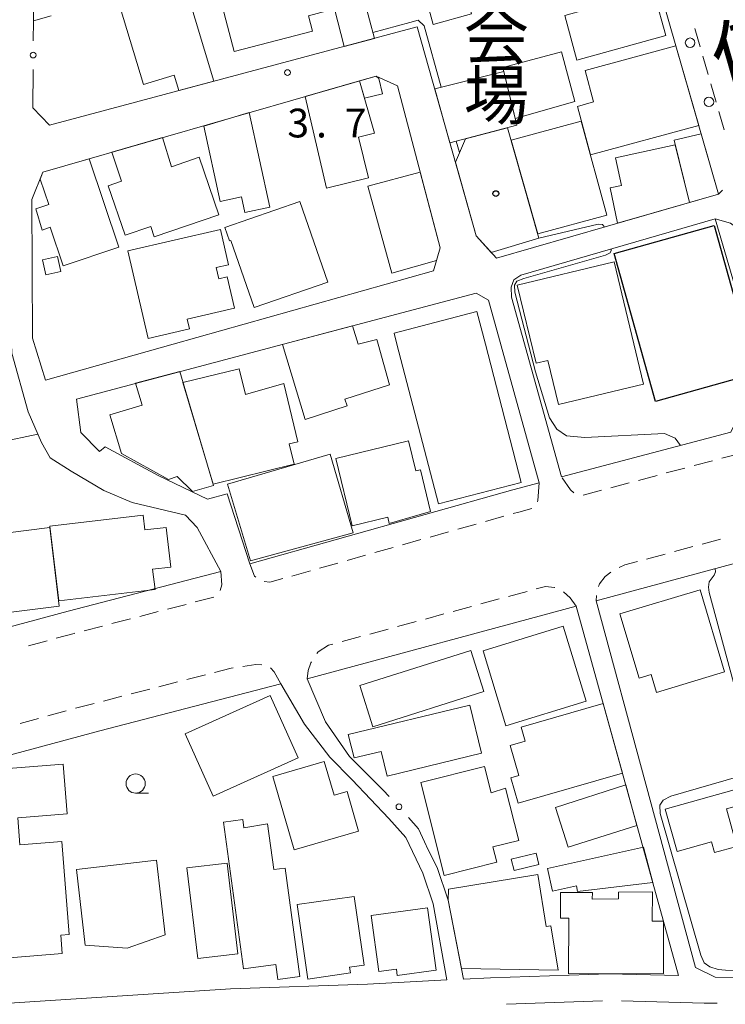
# Model space of a CAD drawing. Units: millimetres. Extents: x -78000 to -76000, y 33000 to 34500.
# Drawn here: x -76718 to -76626, y 33761 to 33890 of the extents above; entities that cross this region are included whole.
import ezdxf

# ---------------------------------------------------------------- set-up
doc = ezdxf.new("R2010")
doc.units = ezdxf.units.MM
for name, color, linetype, lineweight in [('110600_大字・町・丁目界', 7, 'Continuous', 20), ('210100_道路縁（街区線）', 7, 'Continuous', 15), ('221300_歩道', 7, 'Continuous', 9), ('223800_並木', 7, 'Continuous', 9), ('300100_普通建物', 7, 'Continuous', 15), ('300200_堅ろう建物', 7, 'Continuous', 30), ('613000_垣', 7, 'Continuous', 20), ('633100_広葉樹林', 7, 'Continuous', 9), ('710200_等高線（主曲線）', 7, 'Continuous', 9), ('731200_図化機測定による標高点', 7, 'Continuous', 20), ('731207_図化機測定による標高点（注記）', 7, 'Continuous', 20)]:
    doc.layers.add(name, color=color, linetype=linetype, lineweight=lineweight)
for name, color, linetype in [('812100_道路の路線名', 7, 'Continuous'), ('813100_建物の名称', 7, 'Continuous'), ('819900_指示点', 7, 'Continuous')]:
    doc.layers.add(name, color=color, linetype=linetype)
doc.styles.add('Style-Kanji', font='txt')
doc.styles.add('Style-WORKING', font='txt')

msp = doc.modelspace()

# ---------------------------------------------------------------- linework, layer by layer
at = {"layer": '110600_大字・町・丁目界'}
msp.add_line((-76654.52, 33761.5), (-76642.02, 33761.93), dxfattribs=at)
at = {"layer": '110600_大字・町・丁目界', "flags": 128}
msp.add_lwpolyline([(-76639.52, 33761.92), (-76628.72, 33761.63), (-76627.03, 33761.63)], dxfattribs=at)
at = {"layer": '210100_道路縁（街区線）', "flags": 128}
for points in [[(-76716.05, 33921.48), (-76716.07, 33946.7), (-76702.5, 33948.12), (-76701.94, 33948.22), (-76690.91, 33950.16), (-76676.33, 33953.39), (-76656.53, 33958.86), (-76652.12, 33956.39), (-76642.59, 33921.78), (-76626.87, 33867.19), (-76655.85, 33858.83), (-76658.51, 33861.74), (-76666.18, 33888.99), (-76714.2, 33876.19), (-76716.36, 33878.44)], [(-76716.27, 33889.8), (-76716.18, 33899.26), (-76712.27, 33903.65), (-76666.61, 33915.84)], [(-76698.05, 33847.6), (-76714.68, 33842.92), (-76716.41, 33848.39), (-76716.47, 33866.49), (-76715.03, 33870.07), (-76671.56, 33882.58), (-76668.75, 33881.3), (-76663.21, 33860.19), (-76664.06, 33857.17), (-76698.05, 33847.6)], [(-76647.38, 33830.28), (-76653.88, 33853.76), (-76653.92, 33855.05), (-76653.59, 33855.98), (-76652.65, 33856.63), (-76627.32, 33863.94)], [(-76627.32, 33863.94), (-76621.45, 33843.93), (-76625.27, 33836.13), (-76647.38, 33830.28)], [(-76650.28, 33829.51), (-76656.88, 33853.35), (-76658.48, 33854.25), (-76683.64, 33847.6), (-76710.67, 33840.45)], [(-76716.96, 33838.79), (-76719.11, 33846.43), (-76719.12, 33847.6)], [(-76710.67, 33840.45), (-76710.1, 33836.07), (-76707.66, 33833.59), (-76706.93, 33834.23), (-76699.99, 33830.47), (-76693.54, 33827.4), (-76691.01, 33828.06), (-76688.03, 33818.93)], [(-76691.82, 33817.94), (-76694.92, 33823.67), (-76696.43, 33825.3), (-76703.37, 33826.94), (-76707.08, 33828.51), (-76711.36, 33831.02), (-76714.09, 33832.79), (-76715.24, 33834.78), (-76716.96, 33838.79)], [(-76650.28, 33829.51), (-76653.73, 33828.6), (-76688.03, 33818.93)], [(-76642.84, 33814.14), (-76619.82, 33820.35), (-76613.7, 33816.94)], [(-76691.82, 33817.94), (-76711.74, 33812.77), (-76741.95, 33804.64), (-76767.87, 33797.37), (-76774.69, 33795.68), (-76785.05, 33792.68), (-76792.25, 33790.52), (-76800.56, 33787.71), (-76804.64, 33786.18), (-76808.34, 33784.59), (-76811.91, 33782.97), (-76815.86, 33781.02), (-76820.27, 33778.6), (-76821.96, 33777.86), (-76823.73, 33777.39), (-76825.37, 33777.27), (-76826.85, 33777.55), (-76828.05, 33778.22), (-76829.08, 33779.25), (-76829.9, 33780.51), (-76830.46, 33782.08), (-76830.77, 33784.71), (-76831.09, 33798.8)], [(-76642.84, 33814.14), (-76629.87, 33766.28), (-76627.32, 33765.03), (-76607.2, 33764.85), (-76603.02, 33779.37), (-76613.7, 33816.94)], [(-76680.57, 33803.96), (-76645.45, 33813.43)], [(-76664.75, 33781.63), (-76663.59, 33779.35), (-76662.14, 33775.07), (-76660.17, 33764.78), (-76656.63, 33764.92), (-76641.21, 33765.46), (-76632.07, 33765.25), (-76645.45, 33813.43)], [(-76670.65, 33789.44), (-76675.01, 33793.81), (-76678.17, 33798.32), (-76680.57, 33803.96)], [(-76683.97, 33803.29), (-76707.62, 33797.15), (-76737.67, 33789.06), (-76763.56, 33781.8), (-76766.58, 33780.98)], [(-76762.96, 33761.95), (-76730.46, 33760.93), (-76729.53, 33760.99), (-76727.54, 33761.12), (-76690.54, 33763.5), (-76672.67, 33764.12), (-76662.34, 33764.69), (-76664.09, 33774.58), (-76665.45, 33778.59), (-76667.69, 33783.25), (-76669.89, 33785.74), (-76674.67, 33790.75), (-76677.6, 33793.71), (-76680.92, 33798.04), (-76683.97, 33803.29)]]:
    msp.add_lwpolyline(points, dxfattribs=at)
at = {"layer": '221300_歩道'}
for p, q in [((-76629.95, 33888.79), (-76629.26, 33886.39)), ((-76628.92, 33885.19), (-76628.23, 33882.79)), ((-76627.88, 33881.58), (-76627.19, 33879.18)), ((-76626.84, 33877.98), (-76626.15, 33875.58)), ((-76626.33, 33867.68), (-76626.87, 33867.19)), ((-76624.01, 33833.36), (-76626.43, 33832.72)), ((-76627.64, 33832.4), (-76630.05, 33831.76)), ((-76634.89, 33830.48), (-76637.3, 33829.84)), ((-76631.26, 33831.44), (-76633.68, 33830.8)), ((-76638.51, 33829.52), (-76640.93, 33828.88)), ((-76642.14, 33828.56), (-76644.55, 33827.92)), ((-76658.48, 33824.14), (-76660.88, 33823.46)), ((-76654.87, 33825.16), (-76657.28, 33824.48)), ((-76662.09, 33823.12), (-76664.49, 33822.44)), ((-76665.7, 33822.11), (-76668.1, 33821.43)), ((-76626.59, 33822.16), (-76629.01, 33821.51)), ((-76669.31, 33821.09), (-76671.71, 33820.41)), ((-76633.83, 33820.21), (-76636.25, 33819.56)), ((-76630.21, 33821.19), (-76632.62, 33820.54)), ((-76676.53, 33819.05), (-76678.93, 33818.38)), ((-76672.92, 33820.07), (-76675.32, 33819.39)), ((-76680.13, 33818.04), (-76682.54, 33817.36)), ((-76651.86, 33815.35), (-76654.27, 33814.7)), ((-76692.73, 33814.6), (-76695.15, 33813.97)), ((-76655.48, 33814.37), (-76657.89, 33813.71)), ((-76642.79, 33814.8), (-76642.84, 33814.14)), ((-76699.99, 33812.72), (-76702.41, 33812.09)), ((-76696.36, 33813.66), (-76698.78, 33813.03)), ((-76659.1, 33813.39), (-76661.51, 33812.73)), ((-76703.62, 33811.78), (-76706.04, 33811.15)), ((-76666.34, 33811.43), (-76668.75, 33810.77)), ((-76662.72, 33812.41), (-76665.13, 33811.75)), ((-76707.25, 33810.83), (-76709.67, 33810.21)), ((-76669.96, 33810.44), (-76672.37, 33809.79)), ((-76714.5, 33808.92), (-76716.92, 33808.27)), ((-76673.58, 33809.46), (-76675.99, 33808.81)), ((-76697.47, 33803.54), (-76699.89, 33802.92)), ((-76693.84, 33804.47), (-76696.26, 33803.85)), ((-76701.1, 33802.6), (-76703.52, 33801.98)), ((-76704.73, 33801.67), (-76707.15, 33801.04)), ((-76711.99, 33799.78), (-76714.4, 33799.11)), ((-76708.36, 33800.73), (-76710.79, 33800.11)), ((-76715.6, 33798.78), (-76718.01, 33798.11))]:
    msp.add_line(p, q, dxfattribs=at)
at = {"layer": '221300_歩道', "flags": 128}
for points in [[(-76627.32, 33863.94), (-76625.31, 33863.4), (-76624.97, 33863.15)], [(-76650.28, 33829.51), (-76650.45, 33827.2), (-76650.49, 33827.02)], [(-76645.73, 33828.23), (-76646.17, 33828.59), (-76647.29, 33830.16)], [(-76651.25, 33826.15), (-76652.94, 33825.7), (-76653.67, 33825.5)], [(-76687.26, 33817.23), (-76687.44, 33817.35), (-76688.03, 33818.93)], [(-76637.45, 33819.24), (-76639.08, 33818.8), (-76639.83, 33818.47)], [(-76691.82, 33817.94), (-76691.69, 33816.21), (-76691.92, 33815.48)], [(-76640.91, 33817.87), (-76641.64, 33817.28), (-76642.4, 33816.35), (-76642.52, 33816.01)], [(-76683.74, 33817.02), (-76685.41, 33816.55), (-76686.17, 33816.65)], [(-76648.21, 33815.86), (-76648.27, 33815.88), (-76649.46, 33816), (-76650.65, 33815.68)], [(-76645.45, 33813.43), (-76646.23, 33814.5), (-76647.09, 33815.3)], [(-76710.88, 33809.89), (-76710.97, 33809.87), (-76713.3, 33809.24)], [(-76677.2, 33808.48), (-76677.75, 33808.33), (-76679.11, 33807.48), (-76679.31, 33807.23)], [(-76679.99, 33806.18), (-76680.08, 33806.02), (-76680.42, 33805.05), (-76680.57, 33803.96)], [(-76690.2, 33805.38), (-76690.49, 33805.33), (-76692.63, 33804.79)], [(-76686.49, 33805.78), (-76687.24, 33805.83), (-76688.96, 33805.57)], [(-76683.97, 33803.29), (-76684.84, 33804.87), (-76685.33, 33805.36)]]:
    msp.add_lwpolyline(points, dxfattribs=at)
at = {"layer": '223800_並木'}
for centre in [(-76630.58, 33886.93), (-76628.12, 33879.22)]:
    msp.add_circle(centre, 0.625, dxfattribs=at)
at = {"layer": '300100_普通建物', "flags": 128}
for points in [[(-76673.08, 33892.6), (-76675.07, 33899.95), (-76662.51, 33903.34), (-76659.09, 33890.69), (-76664.12, 33889.33), (-76665.56, 33894.63), (-76673.08, 33892.6)], [(-76690.06, 33885.77), (-76692.52, 33895.11), (-76675.01, 33899.73), (-76671.78, 33887.5), (-76675.71, 33886.46), (-76677, 33891.35), (-76680.38, 33890.46), (-76679.85, 33888.46), (-76690.06, 33885.77)], [(-76636.6, 33898.18), (-76633.76, 33887.87), (-76645.34, 33884.68), (-76646.94, 33890.49), (-76644.09, 33891.27), (-76645.33, 33895.78), (-76636.6, 33898.18)], [(-76696.37, 33894.11), (-76692.72, 33881.92), (-76697.29, 33880.7), (-76697.9, 33882.71), (-76701.93, 33881.5), (-76704.94, 33891.55), (-76696.37, 33894.11)], [(-76655.02, 33883.69), (-76647.35, 33885.76), (-76645.6, 33879.27), (-76653.42, 33877.07), (-76655.02, 33883.69)], [(-76644.28, 33883.33), (-76632.44, 33886.55), (-76629.44, 33876.14), (-76643.57, 33872.29), (-76645.29, 33878.63), (-76643.17, 33879.21), (-76644.28, 33883.33)], [(-76654.9, 33883.18), (-76653.19, 33876.17), (-76661.92, 33873.87), (-76663.91, 33880.92), (-76654.9, 33883.18)], [(-76678.03, 33867.98), (-76680.83, 33879.92), (-76673.71, 33881.97), (-76671.78, 33875.13), (-76673.86, 33874.61), (-76672.55, 33869.33), (-76678.03, 33867.98)], [(-76673.07, 33879.69), (-76673.71, 33881.97), (-76671.56, 33882.58), (-76671.2, 33882.27), (-76670.73, 33880.29), (-76673.07, 33879.69)], [(-76691.89, 33866.22), (-76694.02, 33876.07), (-76688.1, 33877.85), (-76685.43, 33865.49), (-76688.67, 33864.79), (-76689.11, 33866.82), (-76691.89, 33866.22)], [(-76644.79, 33876.72), (-76641.44, 33864.45), (-76650.46, 33861.99), (-76653.93, 33874.22), (-76644.79, 33876.72)], [(-76654.4, 33875.85), (-76650.31, 33861.44), (-76656.52, 33859.56), (-76658.51, 33861.74), (-76661.21, 33871.34), (-76659.89, 33874.41), (-76654.4, 33875.85)], [(-76692.08, 33864.5), (-76700.5, 33861.63), (-76700.96, 33862.97), (-76704.32, 33861.82), (-76706.52, 33868.26), (-76704.77, 33868.86), (-76706.06, 33872.65), (-76699.41, 33874.57), (-76698.25, 33870.75), (-76694.64, 33871.99), (-76692.08, 33864.5)], [(-76630.64, 33866.1), (-76632.65, 33874.22), (-76629.14, 33875.07), (-76626.87, 33867.19), (-76630.64, 33866.1)], [(-76630.64, 33866.1), (-76640.05, 33863.39), (-76640.99, 33868), (-76639.53, 33868.32), (-76640.33, 33871.91), (-76632.51, 33873.63), (-76630.64, 33866.1)], [(-76712.38, 33857.83), (-76714.08, 33862.88), (-76715.12, 33862.47), (-76715.97, 33865.26), (-76714.28, 33865.82), (-76715.41, 33869.14), (-76715.03, 33870.07), (-76708.99, 33871.79), (-76705.12, 33860.27), (-76712.38, 33857.83)], [(-76665.8, 33870.06), (-76663.21, 33860.19), (-76663.68, 33858.53), (-76669.52, 33856.88), (-76672.65, 33868.24), (-76665.8, 33870.06)], [(-76681.5, 33866.22), (-76677.87, 33855.71), (-76687.47, 33852.4), (-76690.5, 33861.15), (-76690.69, 33861.09), (-76691.29, 33862.83), (-76681.5, 33866.22)], [(-76701.31, 33848.36), (-76703.95, 33859.77), (-76691.87, 33862.57), (-76690.8, 33857.97), (-76692.43, 33857.59), (-76692.1, 33856.15), (-76691, 33856.41), (-76690.04, 33852.29), (-76696.2, 33850.86), (-76695.91, 33849.61), (-76701.31, 33848.36)], [(-76712.7, 33857.09), (-76714.67, 33856.66), (-76715.09, 33858.63), (-76713.12, 33859.06), (-76712.7, 33857.09)], [(-76653.15, 33855.31), (-76640.49, 33858.36), (-76636.64, 33842.4), (-76647.74, 33839.73), (-76649.13, 33845.49), (-76650.68, 33845.11), (-76653.15, 33855.31)], [(-76657.3, 33847.6), (-76652.62, 33829.58), (-76663.42, 33826.78), (-76668.83, 33847.6), (-76669.21, 33849.05), (-76658.41, 33851.85), (-76657.3, 33847.6)], [(-76671.29, 33847.6), (-76669.81, 33842.32), (-76675.62, 33840.43), (-76675.34, 33839.57), (-76680.82, 33837.78), (-76683.79, 33847.56), (-76683.64, 33847.6), (-76674.64, 33849.98), (-76673.88, 33847.6), (-76671.47, 33848.23), (-76671.29, 33847.6)], [(-76697.19, 33844.02), (-76692.78, 33829.18), (-76695.51, 33828.4), (-76697.5, 33830.34), (-76698.63, 33829.95), (-76704.8, 33833.33), (-76706.32, 33838.38), (-76702.1, 33839.64), (-76702.95, 33842.5), (-76697.19, 33844.02)], [(-76692.82, 33829.34), (-76696.77, 33842.62), (-76689.41, 33844.41), (-76688.59, 33841.03), (-76683.6, 33842.47), (-76681.76, 33834.88), (-76682.89, 33834.61), (-76682.24, 33831.95), (-76692.82, 33829.34)], [(-76676.83, 33832.67), (-76667.32, 33835.01), (-76666.35, 33831.06), (-76665.78, 33831.2), (-76664.44, 33825.76), (-76669.85, 33824.23), (-76670.03, 33825.03), (-76674.67, 33823.89), (-76676.83, 33832.67)], [(-76690.97, 33829.36), (-76677.57, 33833.27), (-76674.55, 33823), (-76687.94, 33819.32), (-76690.97, 33829.36)], [(-76714.14, 33823.85), (-76701.96, 33825.29), (-76701.73, 33823.37), (-76698.96, 33823.7), (-76698.35, 33818.53), (-76700.72, 33818.25), (-76700.4, 33815.6), (-76712.98, 33814.11), (-76714.14, 33823.85)], [(-76736.79, 33820.81), (-76714.12, 33823.67), (-76712.9, 33813.42), (-76735.52, 33810.6), (-76736.79, 33820.81)], [(-76629.28, 33815.54), (-76626.08, 33804.85), (-76634.98, 33802.18), (-76635.68, 33804.5), (-76637.23, 33804.04), (-76639.73, 33812.42), (-76629.28, 33815.54)], [(-76657.6, 33807.61), (-76647.14, 33810.8), (-76644.16, 33801.01), (-76654.62, 33797.82), (-76657.6, 33807.61)], [(-76673.67, 33803.06), (-76659.21, 33807.64), (-76657.51, 33802.27), (-76671.97, 33797.69), (-76673.67, 33803.06)], [(-76696.46, 33796.76), (-76685.39, 33801.76), (-76681.72, 33793.64), (-76692.8, 33788.64), (-76696.46, 33796.76)], [(-76675.18, 33796.66), (-76659.33, 33800.52), (-76657.81, 33794.26), (-76670.12, 33791.25), (-76670.91, 33794.48), (-76674.44, 33793.62), (-76675.18, 33796.66)], [(-76639.41, 33791.64), (-76653.03, 33787.72), (-76653.98, 33791.03), (-76652.94, 33791.32), (-76654.07, 33795.26), (-76652.1, 33795.83), (-76652.61, 33797.63), (-76641.92, 33800.71), (-76639.41, 33791.64)], [(-76721.81, 33792.06), (-76712.38, 33792.82), (-76711.86, 33786.33), (-76718.33, 33785.81), (-76718.05, 33782.27), (-76712.58, 33782.71), (-76711.6, 33770.58), (-76712.7, 33770.49), (-76712.51, 33768.11), (-76722.6, 33767.29), (-76723.68, 33780.58), (-76723.27, 33780.62), (-76723.74, 33786.41), (-76721.37, 33786.6), (-76721.81, 33792.06)], [(-76682.26, 33781.64), (-76685.04, 33791.22), (-76678.32, 33793.17), (-76677.04, 33788.76), (-76675.35, 33789.25), (-76673.85, 33784.08), (-76682.26, 33781.64)], [(-76662.66, 33778.29), (-76665.73, 33790.41), (-76657.39, 33792.52), (-76656.52, 33789.08), (-76654.67, 33789.68), (-76652.95, 33782.87), (-76656.31, 33782.02), (-76655.81, 33780.03), (-76662.66, 33778.29)], [(-76648.16, 33787.17), (-76638.97, 33790.1), (-76637.51, 33784.82), (-76646.5, 33781.96), (-76648.16, 33787.17)], [(-76633.83, 33786.94), (-76623.72, 33789.78), (-76623.15, 33787.72), (-76625.84, 33786.97), (-76624.47, 33782.09), (-76627.39, 33781.27), (-76627.78, 33782.66), (-76632.28, 33781.4), (-76633.83, 33786.94)], [(-76688.85, 33766.1), (-76691.45, 33785.25), (-76688.96, 33785.59), (-76688.81, 33784.49), (-76685.71, 33785.01), (-76684.9, 33779.05), (-76683.42, 33779.25), (-76681.5, 33765.09), (-76684.4, 33764.7), (-76684.66, 33766.66), (-76688.85, 33766.1)], [(-76649.18, 33779.2), (-76636.65, 33782), (-76635.44, 33777.36), (-76645.27, 33776.2), (-76645.39, 33776.93), (-76648.52, 33776.23), (-76649.18, 33779.2)], [(-76653.91, 33780.43), (-76650.68, 33781.2), (-76650.32, 33779.7), (-76653.55, 33778.93), (-76653.91, 33780.43)], [(-76709.52, 33769.18), (-76710.65, 33779.07), (-76700.22, 33780.27), (-76699.1, 33770.54), (-76704.06, 33768.81), (-76709.52, 33769.18)], [(-76691.01, 33779.91), (-76689.58, 33768.08), (-76694.83, 33767.45), (-76696.25, 33779.28), (-76691.01, 33779.91)], [(-76650.46, 33778.42), (-76649.35, 33771.63), (-76648.76, 33771.72), (-76647.81, 33765.93), (-76660.41, 33766.13), (-76662.14, 33775.07), (-76662.12, 33776.5), (-76650.46, 33778.42)], [(-76680.45, 33764.77), (-76681.86, 33774.48), (-76674.41, 33775.56), (-76673.11, 33766.6), (-76675.02, 33766.33), (-76674.91, 33765.58), (-76680.45, 33764.77)], [(-76635.49, 33776.14), (-76635.52, 33772.33), (-76634.05, 33772.33), (-76634.06, 33765.5), (-76646.43, 33765.47), (-76646.4, 33772.72), (-76647.51, 33772.73), (-76647.5, 33776.07), (-76643.33, 33776.06), (-76643.34, 33775.21), (-76639.92, 33775.22), (-76639.92, 33776.1), (-76635.49, 33776.14)], [(-76664.83, 33774.07), (-76663.72, 33765.94), (-76668.79, 33765.25), (-76668.9, 33766.06), (-76671.22, 33765.75), (-76672.22, 33773.05), (-76664.83, 33774.07)]]:
    msp.add_lwpolyline(points, close=True, dxfattribs=at)
at = {"layer": '300200_堅ろう建物', "flags": 128}
msp.add_lwpolyline([(-76640.48, 33859.44), (-76627.45, 33863.08), (-76622.06, 33843.76), (-76635.09, 33840.13), (-76640.48, 33859.44)], close=True, dxfattribs=at)
at = {"layer": '613000_垣'}
for p, q in [((-76716.36, 33878.44), (-76716.32, 33883.44)), ((-76715.71, 33835.87), (-76720.6, 33834.81)), ((-76669.86, 33788.61), (-76670.65, 33789.44))]:
    msp.add_line(p, q, dxfattribs=at)
at = {"layer": '613000_垣', "flags": 128}
for points in [[(-76716.29, 33887.19), (-76716.27, 33889.8), (-76713.97, 33890.43)], [(-76664.75, 33781.63), (-76665.26, 33782.66), (-76666.01, 33784.37), (-76667.32, 33785.86)]]:
    msp.add_lwpolyline(points, dxfattribs=at)
at = {"layer": '613000_垣'}
for centre in [(-76716.31, 33885.32), (-76668.57, 33787.26)]:
    msp.add_circle(centre, 0.375, dxfattribs=at)
at = {"layer": '633100_広葉樹林'}
msp.add_line((-76702.94, 33789.03), (-76701.27, 33789.03), dxfattribs=at)
msp.add_circle((-76702.94, 33790.28), 1.25, dxfattribs=at)
at = {"layer": '710200_等高線（主曲線）', "flags": 128}
for points in [[(-76671.99, 33888.29), (-76667.15, 33889.57), (-76666.08, 33889.86), (-76665.3, 33889.14), (-76663.08, 33881.13)], [(-76661.11, 33874.09), (-76660.67, 33872.6)], [(-76650.31, 33861.44), (-76642.56, 33863.26), (-76642.03, 33863.2), (-76641.76, 33862.89)], [(-76640.89, 33860.03), (-76640.87, 33859.82), (-76641.02, 33859.54), (-76641.61, 33859.21), (-76652.28, 33856.19), (-76653.18, 33855.82), (-76653.49, 33855.31), (-76653.47, 33854.38), (-76650.77, 33844), (-76648.93, 33837.98), (-76647.95, 33836.53), (-76646.69, 33835.63), (-76644.31, 33835.44), (-76633.93, 33835.94), (-76632.51, 33835.36), (-76631.81, 33834.4)], [(-76627.31, 33818.32), (-76627.27, 33817.89), (-76627.42, 33817.48), (-76628.11, 33816.59), (-76628.19, 33815.92), (-76628.07, 33815.2), (-76622.59, 33794.93), (-76622.53, 33793.32), (-76623.01, 33792.12), (-76624.23, 33791.21), (-76633.08, 33788.62), (-76634.08, 33788.11), (-76634.53, 33787.44), (-76634.47, 33786.36), (-76629.18, 33767.91), (-76628.72, 33766.91), (-76628.02, 33766.35), (-76626.92, 33766), (-76624.02, 33765.77), (-76623.46, 33765.5), (-76623.19, 33764.99)]]:
    msp.add_lwpolyline(points, dxfattribs=at)
at = {"layer": '731200_図化機測定による標高点'}
msp.add_circle((-76683.12, 33883.04), 0.375, dxfattribs=at)
at = {"layer": '819900_指示点'}
msp.add_circle((-76655.93, 33867.25), 0.375, dxfattribs=at)

# ---------------------------------------------------------------- texts
at = {"layer": '731207_図化機測定による標高点（注記）', "style": 'Style-WORKING'}
for s, p in [('3', (-76683.14, 33874.58)), ('7', (-76675.64, 33874.58)), ('.', (-76679.39, 33874.58))]:
    msp.add_text(s, height=3.75, dxfattribs=at).set_placement(p)
at = {"layer": '812100_道路の路線名', "insert": (-76625.79, 33878.68), "char_height": 7.5, "attachment_point": 7, "rotation": 16, "line_spacing_factor": 0.6, "style": 'Style-Kanji'}
msp.add_mtext('停', dxfattribs=at)
at = {"layer": '813100_建物の名称', "char_height": 6.25, "attachment_point": 7, "line_spacing_factor": 0.6, "style": 'Style-Kanji'}
for s, insert in [('会', (-76660.12, 33882.82)), ('場', (-76660.12, 33875))]:
    msp.add_mtext(s, dxfattribs=dict(at, insert=insert))

doc.saveas('drawing.dxf')
